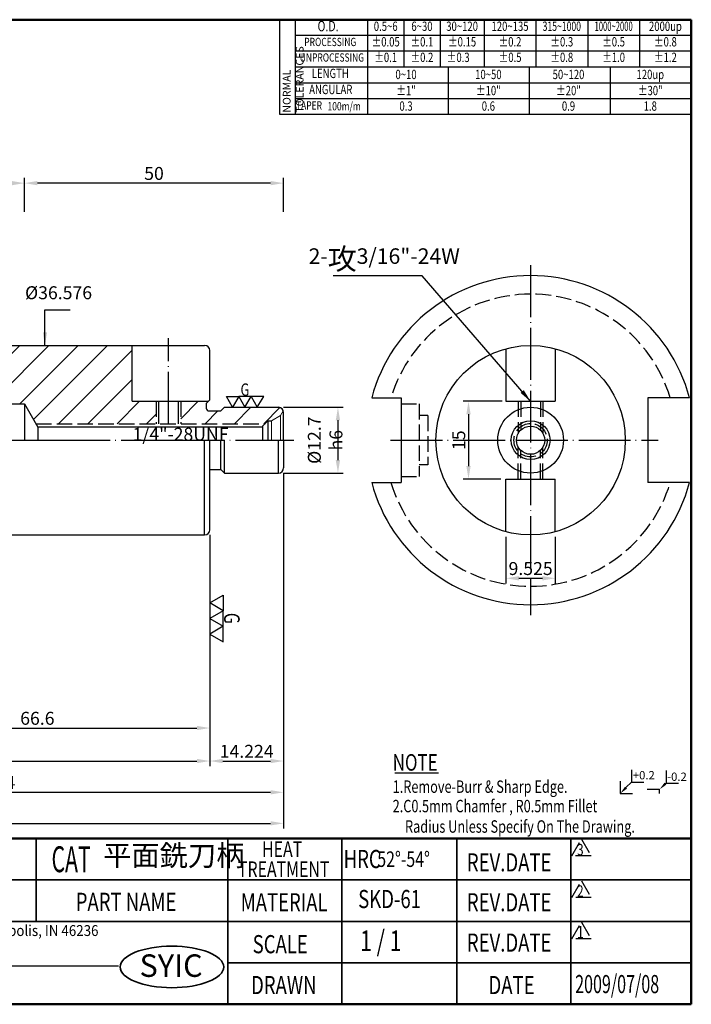
# Model space of a CAD drawing. Extents: x -5 to 279, y 5 to 200.
# Drawn here: x 149 to 279, y 5 to 195 of the extents above; entities that cross this region are included whole.
import ezdxf
from ezdxf.enums import TextEntityAlignment as Align

# ---------------------------------------------------------------- set-up
doc = ezdxf.new("R2010")
doc.units = 0
doc.header["$PDMODE"] = 3
for name, pattern in [('CENTER', [22, 20, -1, 0, -1]), ('CENTERJ', [12, 10, -1, 0, -1]), ('HIDDEN', [4, 3, -1])]:
    doc.linetypes.add(name, pattern=pattern)
doc.layers.get('DEFPOINTS').update_dxf_attribs({"linetype": 'CONTINUOUS', "lineweight": 18})
for name, color, linetype, lineweight in [('圖層1', 1, 'CENTER', 18), ('圖層2', 2, 'CONTINUOUS', 35), ('圖層3', 3, 'HIDDEN', 30), ('圖層4', 4, 'CONTINUOUS', 18), ('圖層5', 6, 'CENTERJ', 18), ('圖層6', 30, 'CONTINUOUS', 50)]:
    doc.layers.add(name, color=color, linetype=linetype, lineweight=lineweight)
doc.styles.add('CNS', font='romans.shx', dxfattribs={"width": 0.75, "bigfont": 'chineset.shx'})
doc.dimstyles.get("Standard").update_dxf_attribs({"dimtxt": 0.18, "dimasz": 0.18, "dimexe": 0.18, "dimexo": 0.0625, "dimgap": 0.09, "dimtad": 0, "dimtih": 1, "dimtoh": 1, "dimdec": 4, "dimzin": 0, "dimdsep": 46, "dimtxsty": 'Standard', "dimcen": 0.09, "dimadec": 0, "dimazin": 0, "dimtfac": 1, "dimtdec": 4, "dimtofl": 0, "dimtmove": 0, "dimatfit": 3, "dimfxl": 0, "dimtolj": 1, "dimtzin": 0, "dimarcsym": 0})

# ---------------------------------------------------------------- blocks, each defined once
blk = doc.blocks.new('*D75')
at = {"layer": 'DEFPOINTS', "color": 0, "lineweight": -3}
for p in [(186.2, 95.94), (84.6, 70.55), (186.2, 52.32)]:
    blk.add_point(p, dxfattribs=at)
at = {"layer": '圖層4', "lineweight": -2}
for p, q in [((186.2, 94.94), (186.2, 51.32)), ((84.6, 69.55), (84.6, 51.32)), ((87.1, 52.32), (183.7, 52.32))]:
    blk.add_line(p, q, dxfattribs=at)
at = {"layer": '圖層4', "lineweight": -3}
for points in [[(87.1, 52.73), (87.1, 51.9), (84.6, 52.32)], [(183.7, 52.73), (183.7, 51.9), (186.2, 52.32)]]:
    blk.add_solid(points, dxfattribs=at)
at = {"layer": '圖層4', "color": 3, "lineweight": -3, "insert": (135.4, 54.19), "char_height": 2.5, "attachment_point": 5, "style": 'CNS'}
blk.add_mtext('\\A1;101.6', dxfattribs=at)
blk = doc.blocks.new('*D74')
at = {"layer": 'DEFPOINTS', "color": 0, "lineweight": -3}
for p in [(186.2, 95.94), (119.6, 92.04), (186.2, 58.69)]:
    blk.add_point(p, dxfattribs=at)
at = {"layer": '圖層4', "lineweight": -2}
for p, q in [((186.2, 94.94), (186.2, 57.69)), ((119.6, 91.04), (119.6, 57.69)), ((122.1, 58.69), (183.7, 58.69))]:
    blk.add_line(p, q, dxfattribs=at)
at = {"layer": '圖層4', "lineweight": -3}
for points in [[(122.1, 59.1), (122.1, 58.27), (119.6, 58.69)], [(183.7, 59.1), (183.7, 58.27), (186.2, 58.69)]]:
    blk.add_solid(points, dxfattribs=at)
at = {"layer": '圖層4', "color": 3, "lineweight": -3, "insert": (152.9, 60.56), "char_height": 2.5, "attachment_point": 5, "style": 'CNS'}
blk.add_mtext('\\A1;66.6', dxfattribs=at)
blk = doc.blocks.new('*D73')
at = {"layer": 'DEFPOINTS', "color": 0, "lineweight": -3}
for p in [(200.42, 79.6), (84.6, 68.14), (200.42, 46.28)]:
    blk.add_point(p, dxfattribs=at)
at = {"layer": '圖層4', "lineweight": -2}
for p, q in [((200.42, 78.6), (200.42, 45.28)), ((84.6, 67.14), (84.6, 45.28)), ((87.1, 46.28), (197.92, 46.28))]:
    blk.add_line(p, q, dxfattribs=at)
at = {"layer": '圖層4', "lineweight": -3}
for points in [[(87.1, 46.7), (87.1, 45.86), (84.6, 46.28)], [(197.92, 46.7), (197.92, 45.86), (200.42, 46.28)]]:
    blk.add_solid(points, dxfattribs=at)
at = {"layer": '圖層4', "color": 3, "lineweight": -3, "insert": (142.51, 48.16), "char_height": 2.5, "attachment_point": 5, "style": 'CNS'}
blk.add_mtext('\\A1;115.824', dxfattribs=at)
blk = doc.blocks.new('*D66')
at = {"layer": 'DEFPOINTS', "color": 0, "lineweight": -3}
for p in [(200.42, 79.6), (16.35, 73.12), (200.42, 40.29)]:
    blk.add_point(p, dxfattribs=at)
at = {"layer": '圖層4', "lineweight": -2}
for p, q in [((200.42, 78.6), (200.42, 39.29)), ((16.35, 72.12), (16.35, 39.29)), ((18.85, 40.29), (197.92, 40.29))]:
    blk.add_line(p, q, dxfattribs=at)
at = {"layer": '圖層4', "lineweight": -3}
for points in [[(18.85, 40.71), (18.85, 39.88), (16.35, 40.29)], [(197.92, 40.71), (197.92, 39.88), (200.42, 40.29)]]:
    blk.add_solid(points, dxfattribs=at)
at = {"layer": '圖層4', "color": 3, "lineweight": -3, "insert": (108.39, 42.17), "char_height": 2.5, "attachment_point": 5, "style": 'CNS'}
blk.add_mtext('\\A1;184.073', dxfattribs=at)
blk = doc.blocks.new('*D76')
at = {"layer": 'DEFPOINTS', "color": 0, "lineweight": -3}
for p in [(200.42, 108.88), (186.2, 96.94), (200.42, 52.32)]:
    blk.add_point(p, dxfattribs=at)
at = {"layer": '圖層4', "lineweight": -2}
for p, q in [((200.42, 107.88), (200.42, 51.32)), ((186.2, 95.94), (186.2, 51.32)), ((188.7, 52.32), (197.92, 52.32))]:
    blk.add_line(p, q, dxfattribs=at)
at = {"layer": '圖層4', "lineweight": -3}
for points in [[(188.7, 52.73), (188.7, 51.9), (186.2, 52.32)], [(197.92, 52.73), (197.92, 51.9), (200.42, 52.32)]]:
    blk.add_solid(points, dxfattribs=at)
at = {"layer": '圖層4', "color": 3, "lineweight": -3, "insert": (193.31, 54.19), "char_height": 2.5, "attachment_point": 5, "style": 'CNS'}
blk.add_mtext('\\A1;14.224', dxfattribs=at)
blk = doc.blocks.new('*D81')
at = {"layer": 'DEFPOINTS', "color": 0, "lineweight": -3}
for p in [(199.42, 120.58), (199.42, 107.88), (210.93, 107.88)]:
    blk.add_point(p, dxfattribs=at)
at = {"layer": '圖層4', "lineweight": -2}
for p, q in [((200.42, 120.58), (211.93, 120.58)), ((210.93, 118.08), (210.93, 110.38)), ((200.42, 107.88), (211.93, 107.88))]:
    blk.add_line(p, q, dxfattribs=at)
at = {"layer": '圖層4', "lineweight": -3}
for points in [[(210.51, 118.08), (211.35, 118.08), (210.93, 120.58)], [(210.51, 110.38), (211.35, 110.38), (210.93, 107.88)]]:
    blk.add_solid(points, dxfattribs=at)
at = {"layer": '圖層4', "color": 3, "lineweight": -3, "insert": (208.46, 114.23), "char_height": 2.5, "attachment_point": 5, "rotation": 90, "style": 'CNS'}
blk.add_mtext('\\A1;%%c12.7 h6', dxfattribs=at)
blk = doc.blocks.new('*D65')
at = {"layer": 'DEFPOINTS', "color": 0, "lineweight": -3}
for p in [(150.42, 163.83), (56.35, 160.47), (150.42, 157.31)]:
    blk.add_point(p, dxfattribs=at)
at = {"layer": '圖層4', "lineweight": -2}
for p, q in [((56.35, 161.47), (56.35, 164.83)), ((58.85, 163.83), (147.92, 163.83)), ((150.42, 158.31), (150.42, 164.83))]:
    blk.add_line(p, q, dxfattribs=at)
at = {"layer": '圖層4', "lineweight": -3}
for points in [[(58.85, 164.25), (58.85, 163.41), (56.35, 163.83)], [(147.92, 164.25), (147.92, 163.41), (150.42, 163.83)]]:
    blk.add_solid(points, dxfattribs=at)
at = {"layer": '圖層4', "color": 3, "lineweight": -3, "insert": (103.39, 165.7), "char_height": 2.5, "attachment_point": 5, "style": 'CNS'}
blk.add_mtext('\\A1;94.073', dxfattribs=at)
blk = doc.blocks.new('*D83')
at = {"layer": 'DEFPOINTS', "color": 0, "lineweight": -3}
for p in [(150.42, 163.83), (150.42, 157.31), (200.42, 157.31)]:
    blk.add_point(p, dxfattribs=at)
at = {"layer": '圖層4', "lineweight": -2}
for p, q in [((150.42, 158.31), (150.42, 164.83)), ((197.92, 163.83), (152.92, 163.83)), ((200.42, 158.31), (200.42, 164.83))]:
    blk.add_line(p, q, dxfattribs=at)
at = {"layer": '圖層4', "lineweight": -3}
for points in [[(152.92, 164.25), (152.92, 163.41), (150.42, 163.83)], [(197.92, 164.25), (197.92, 163.41), (200.42, 163.83)]]:
    blk.add_solid(points, dxfattribs=at)
at = {"layer": '圖層4', "color": 3, "lineweight": -3, "insert": (175.42, 165.7), "char_height": 2.5, "attachment_point": 5, "style": 'CNS'}
blk.add_mtext('\\A1;50', dxfattribs=at)
blk = doc.blocks.new('*D64')
at = {"layer": 'DEFPOINTS', "color": 0, "lineweight": -3}
for p in [(243.61, 121.73), (236.13, 106.73), (243.36, 106.73)]:
    blk.add_point(p, dxfattribs=at)
at = {"layer": '圖層4', "lineweight": -2}
for p, q in [((242.61, 121.73), (235.13, 121.73)), ((236.13, 119.23), (236.13, 109.23)), ((242.36, 106.73), (235.13, 106.73))]:
    blk.add_line(p, q, dxfattribs=at)
at = {"layer": '圖層4', "lineweight": -3}
for points in [[(235.72, 119.23), (236.55, 119.23), (236.13, 121.73)], [(235.72, 109.23), (236.55, 109.23), (236.13, 106.73)]]:
    blk.add_solid(points, dxfattribs=at)
at = {"layer": '圖層4', "color": 3, "lineweight": -3, "insert": (234.26, 114.23), "char_height": 2.5, "attachment_point": 5, "rotation": 90, "style": 'CNS'}
blk.add_mtext('\\A1;15', dxfattribs=at)
blk = doc.blocks.new('*D63')
at = {"layer": 'DEFPOINTS', "color": 0, "lineweight": -3}
for p in [(243.36, 96.57), (252.89, 96.57), (252.89, 87.58)]:
    blk.add_point(p, dxfattribs=at)
at = {"layer": '圖層4', "lineweight": -2}
for p, q in [((243.36, 95.57), (243.36, 86.58)), ((252.89, 95.57), (252.89, 86.58)), ((245.86, 87.58), (250.39, 87.58))]:
    blk.add_line(p, q, dxfattribs=at)
at = {"layer": '圖層4', "lineweight": -3}
for points in [[(245.86, 88), (245.86, 87.17), (243.36, 87.58)], [(250.39, 88), (250.39, 87.17), (252.89, 87.58)]]:
    blk.add_solid(points, dxfattribs=at)
at = {"layer": '圖層4', "color": 3, "lineweight": -3, "insert": (248.13, 89.46), "char_height": 2.5, "attachment_point": 5, "style": 'CNS'}
blk.add_mtext('\\A1;9.525', dxfattribs=at)

msp = doc.modelspace()

# ---------------------------------------------------------------- hatches: boundary and pattern name
at = {"layer": '圖層4', "lineweight": -3}
h = msp.add_hatch(dxfattribs=at)
h.set_pattern_fill('_USER', color=256, scale=4, angle=45, style=0, pattern_type=0)
h.set_pattern_definition([(45, (0, 0), (-2.82843, 2.82843), [])])
h.paths.add_polyline_path([(171.1994, 132.517), (123.5364, 132.517), (119.5994, 136.454), (104.4494, 136.454, -0.41421356), (103.6494, 137.254), (103.6494, 144.779, 0.41421356), (102.4494, 145.979), (99.2599, 145.979), (97.5869, 143.0812), (97.5869, 142.409), (95.7294, 142.409), (93.8719, 142.409), (93.8719, 143.0812), (92.1989, 145.979), (88.9744, 145.979, 0.41421356), (87.7744, 144.779), (87.7744, 136.454), (84.5994, 136.454), (17.634, 126.6881, 0.37240724), (16.3504, 125.2038), (16.3504, 122.9468), (17.3504, 122.3695), (19.6204, 122.3695), (19.6204, 122.8695), (21.1204, 122.8695), (21.1204, 122.4573), (21.6199, 122.169), (56.3504, 122.169), (56.3504, 121.229), (150.4234, 121.229), (152.6318, 117.404), (175.8182, 117.404), (175.8182, 121.729), (171.1994, 121.729)])
h.paths.add_polyline_path([(200.3733, 119.8915, 0.32388524), (199.4234, 120.579), (189.0566, 120.579), (188.3423, 119.8647), (186.0566, 119.8647, -0.41421356), (185.4852, 120.4361), (185.4852, 121.2932), (185.9209, 121.729), (180.5807, 121.729), (180.5807, 117.404), (196.8484, 117.404), (197.4234, 117.979), (197.4234, 117.979), (198.1144, 117.979), (199.8465, 118.979)])

# ---------------------------------------------------------------- linework, layer by layer
at = {"layer": '圖層1', "lineweight": -3}
msp.add_line((14.3504, 114.229), (202.4234, 114.229), dxfattribs=at)
at = {"layer": '圖層2', "lineweight": -3}
for p, q in [((202.6526, 186.2717), (279.1526, 186.2717)), ((123.5364, 132.517), (185.1994, 132.517)), ((171.1994, 121.729), (171.1994, 132.5187)), ((186.1994, 122.0075), (186.1994, 131.517)), ((243.3626, 131.886), (243.3626, 121.729)), ((252.8876, 131.886), (252.8876, 121.729)), ((171.1994, 121.729), (185.9209, 121.729)), ((186.1994, 122.0075), (185.4852, 121.2932)), ((217.45, 122.4205), (223.1061, 122.4205)), ((223.1061, 122.4205), (223.1061, 106.0375)), ((243.3626, 121.729), (252.8876, 121.729)), ((278.8002, 122.4205), (270.7311, 122.4205)), ((270.7311, 122.4205), (270.7311, 106.0375)), ((56.3504, 121.229), (150.4234, 121.229)), ((150.4234, 121.229), (150.4234, 114.229)), ((150.4234, 121.229), (153.0143, 116.7414)), ((189.0566, 120.579), (188.3423, 119.8647)), ((189.0566, 120.579), (199.4234, 120.579)), ((197.4234, 117.979), (198.1144, 117.979)), ((197.4234, 117.979), (197.4234, 117.979)), ((200.4234, 114.229), (200.4234, 119.579)), ((186.1994, 96.941), (186.1994, 114.229)), ((188.3423, 108.5932), (188.3423, 114.229)), ((200.4234, 114.229), (200.4234, 108.879)), ((189.0566, 107.879), (188.3423, 108.5932)), ((189.0566, 107.879), (199.4234, 107.879)), ((243.3626, 106.729), (252.8876, 106.729)), ((243.3626, 96.572), (243.3626, 106.729)), ((252.8876, 96.572), (252.8876, 106.729)), ((217.45, 106.0375), (223.1061, 106.0375)), ((278.8002, 106.0375), (270.7311, 106.0375)), ((123.5364, 95.941), (185.1994, 95.941)), ((230.3284, 49.968), (221.9443, 49.968))]:
    msp.add_line(p, q, dxfattribs=at)
at = {"layer": '圖層2', "lineweight": 18}
for p, q in [((199.8465, 118.979), (200.3733, 119.8915)), ((198.1144, 117.979), (199.8465, 118.979)), ((198.1144, 117.979), (198.1144, 114.229))]:
    msp.add_line(p, q, dxfattribs=at)
at = {"layer": '圖層2'}
for p, q in [((152.6526, 37.3717), (152.6526, 21.3717)), ((189.6526, 37.3717), (189.6526, 5.3717)), ((211.6526, 37.3717), (211.6526, 5.3717)), ((233.9026, 5.3717), (233.9026, 37.3717)), ((255.9026, 37.3717), (255.9026, 5.3717)), ((279.1526, 29.3717), (1.1526, 29.3717)), ((1.1526, 21.3717), (279.1526, 21.3717)), ((279.1526, 13.3717), (189.6526, 13.3717))]:
    msp.add_line(p, q, dxfattribs=at)
at = {"layer": '圖層2', "lineweight": -3}
msp.add_lwpolyline([(185.4852, 121.2932), (185.4852, 120.4361, 0.41421356), (186.0566, 119.8647), (188.3423, 119.8647)], format="xyb", dxfattribs=at)
msp.add_lwpolyline([(186.1994, 108.5932), (188.3423, 108.5932)], dxfattribs=at)
for radius in [18.288, 6.35, 3.75, 2.7214]:
    msp.add_circle((248.1251, 114.229), radius, dxfattribs=at)
for centre, radius, start, end in [((248.1251, 114.229), 31.75, 14.951422, 165.048578), ((185.1994, 131.517), 1, 0, 90), ((199.4234, 119.579), 1, 0, 90), ((199.4234, 108.879), 1, 270, 0), ((248.1251, 114.229), 31.75, 194.951422, 345.048578), ((185.1994, 96.941), 1, 270, 0)]:
    msp.add_arc(centre, radius, start, end, dxfattribs=at)
at = {"layer": '圖層2'}
msp.add_ellipse((178.8728, 12.5811), major_axis=(10, 0), ratio=0.4, dxfattribs=at)
at = {"layer": '圖層3', "lineweight": -3}
for p, q in [((175.8182, 121.729), (175.8182, 117.404)), ((180.5807, 121.729), (180.5807, 117.404)), ((245.7439, 121.729), (245.7439, 115.5465)), ((246.2439, 121.729), (246.2439, 116.1955)), ((250.0064, 121.729), (250.0064, 116.1955)), ((250.5064, 121.729), (250.5064, 115.5465)), ((223.1061, 121.229), (226.6061, 121.229)), ((226.6061, 121.229), (226.6061, 107.229)), ((228.3061, 118.9915), (226.6061, 118.9915)), ((228.3061, 118.9915), (228.3061, 109.4665)), ((152.6318, 117.404), (196.8484, 117.404)), ((245.7439, 106.729), (245.7439, 112.9115)), ((246.2439, 106.729), (246.2439, 112.2625)), ((250.0064, 106.729), (250.0064, 112.2625)), ((250.5064, 106.729), (250.5064, 112.9115)), ((228.3061, 109.4665), (226.6061, 109.4665)), ((223.1061, 107.229), (226.6061, 107.229)), ((265.4196, 48.4352), (265.4196, 46.0352)), ((265.4196, 46.0352), (267.8196, 46.0352)), ((273.0322, 46.8352), (270.6322, 46.8352)), ((273.0322, 46.0352), (273.0322, 46.8352))]:
    msp.add_line(p, q, dxfattribs=at)
for points in [[(257.9326, 37.2563), (259.8076, 34.0087), (256.0576, 34.0087)], [(257.9526, 29.2217), (259.8276, 25.9741), (256.0776, 25.9741)], [(257.9526, 21.2217), (259.8276, 17.9741), (256.0776, 17.9741)]]:
    msp.add_lwpolyline(points, close=True, dxfattribs=at)
msp.add_circle((248.1251, 114.229), 3.2214, dxfattribs=at)
for start, end in [(16.898963, 163.101037), (196.898963, 343.101037)]:
    msp.add_arc((248.1251, 114.229), 28.18, start, end, dxfattribs=at)
at = {"layer": '圖層4', "lineweight": -3}
for p, q in [((199.6526, 195.3717), (279.1526, 195.3717)), ((199.6526, 195.3717), (199.6526, 177.1717)), ((202.6526, 195.3717), (202.6526, 177.1717)), ((216.6526, 195.3717), (216.6526, 186.2717)), ((223.6526, 195.3717), (223.6526, 186.2717)), ((230.6526, 195.3717), (230.6526, 186.2717)), ((239.1526, 195.3717), (239.1526, 186.2717)), ((249.1526, 195.3717), (249.1526, 186.2717)), ((259.1526, 195.3717), (259.1526, 186.2717)), ((269.1526, 195.3717), (269.1526, 186.2717)), ((279.1526, 195.3717), (279.1526, 177.1717)), ((202.6526, 192.3717), (279.1526, 192.3717)), ((202.6526, 189.3717), (279.1526, 189.3717)), ((216.6526, 186.2717), (216.6526, 177.1717)), ((232.2776, 177.1717), (232.2776, 186.2717)), ((247.9026, 177.1717), (247.9026, 186.2717)), ((263.5276, 177.1717), (263.5276, 186.2717)), ((202.6526, 183.1717), (279.1526, 183.1717)), ((202.6526, 180.1717), (279.1526, 180.1717)), ((199.6526, 177.1717), (279.1526, 177.1717)), ((176.3182, 121.729), (176.3182, 117.404)), ((180.0807, 121.729), (180.0807, 117.404)), ((196.3949, 116.9504), (197.4234, 117.979)), ((197.4234, 117.979), (197.4234, 114.229)), ((196.3949, 116.7414), (153.0143, 116.7414)), ((153.0143, 116.7414), (153.0143, 114.229)), ((196.3949, 116.9504), (196.3949, 114.229)), ((185.1994, 95.941), (185.1994, 114.229)), ((189.0566, 107.879), (189.0566, 114.229)), ((199.4234, 107.879), (199.4234, 114.229)), ((267.5798, 50.6378), (267.5798, 48.2378)), ((274.2651, 50.4667), (274.2651, 48.0667)), ((267.5798, 48.2378), (269.9798, 48.2378)), ((274.2651, 48.0667), (276.6651, 48.0667)), ((113.9424, 12.7674), (168.5405, 12.7674))]:
    msp.add_line(p, q, dxfattribs=at)
at = {"layer": '圖層4', "lineweight": 18}
msp.add_line((199.8465, 118.979), (199.8465, 114.229), dxfattribs=at)
at = {"layer": '圖層4', "lineweight": -3}
for points in [[(191.7971, 122.6574), (192.953, 120.579), (194.1971, 122.6574), (195.353, 120.579), (196.5971, 122.6574), (194.1971, 122.6574), (191.7971, 122.6574), (190.553, 120.579), (189.3971, 122.6574)], [(188.7975, 81.3139), (186.1994, 79.8139), (188.7975, 78.3139), (186.1994, 76.8139), (188.7975, 75.3139), (188.7975, 78.3139), (188.7975, 81.3139), (186.1994, 82.8139), (188.7975, 84.3139)]]:
    msp.add_lwpolyline(points, close=True, dxfattribs=at)
for points in [[(266.5399, 47.1775), (267.5798, 48.2378)], [(274.1643, 47.9659), (274.2651, 48.0667)]]:
    msp.add_lwpolyline(points, dxfattribs=at)
for points in [[(274.3527, 47.7772), (273.0322, 46.8352), (273.9758, 48.1546)], [(266.7303, 46.9908), (265.4196, 46.0352), (266.3495, 47.3642)]]:
    msp.add_solid(points, dxfattribs=at)
at = {"layer": '圖層5', "lineweight": -3}
for p, q in [((248.1251, 147.979), (248.1251, 80.479)), ((178.1994, 117.404), (178.1994, 133.9455)), ((221.1061, 114.229), (272.7311, 114.229))]:
    msp.add_line(p, q, dxfattribs=at)
at = {"layer": '圖層6'}
for p, q in [((279.1526, 195.3717), (1.1526, 195.3717)), ((279.1526, 5.3717), (279.1526, 195.3717)), ((1.1526, 37.3717), (279.1526, 37.3717)), ((1.1526, 5.3717), (279.1526, 5.3717))]:
    msp.add_line(p, q, dxfattribs=at)

# ---------------------------------------------------------------- texts
at = {"layer": '圖層2', "lineweight": -3, "style": 'CNS', "width": 0.75}
for s, height, p in [('NOTE', 3.2, (221.4977, 50.4511)), ('HEAT', 3, (196.2831, 33.8228)), ('REV.DATE', 3.5, (235.8205, 31.0099)), ('TREATMENT', 3, (191.6296, 29.9452)), ('PART NAME', 3.5, (160.3026, 23.4008)), ('MATERIAL', 3.5, (192.1466, 23.3137)), ('REV.DATE', 3.5, (235.8205, 23.3112)), ('REV.DATE', 3.5, (235.8205, 15.527)), ('SCALE', 3.5, (194.4689, 15.2259)), ('DRAWN', 3.5, (194.1509, 7.3367)), ('DATE', 3.5, (239.9986, 7.3335))]:
    msp.add_text(s, height=height, dxfattribs=at).set_placement(p)
at = {"layer": '圖層2', "style": 'CNS'}
for s, height, width, p in [('CAT', 5, 0.6, (155.6371, 30.864)), ('SKD-61', 3.5, 0.75, (214.8354, 23.9363)), ('1 / 1', 4, 0.75, (215.2152, 15.6303))]:
    msp.add_text(s, height=height, dxfattribs=dict(at, width=width)).set_placement(p)
at = {"layer": '圖層2', "style": 'CNS', "width": 0.75}
msp.add_text('HRC', height=3.5, dxfattribs=at).set_placement((212.0267, 33.4128), align=Align.MIDDLE_LEFT)
at = {"layer": '圖層3', "lineweight": -3, "style": 'CNS'}
for s, height, width, p in [('O.D.', 2, 0.75, (209.0228, 193.8717)), ('0.5~6', 1.8, 0.75, (220.1526, 193.8717)), ('6~30', 1.8, 0.75, (227.1526, 193.8717)), ('30~120', 1.8, 0.75, (234.9026, 193.8717)), ('120~135', 1.8, 0.75, (244.1526, 193.8717)), ('315~1000', 1.8, 0.68, (254.1526, 193.8717)), ('1000~2000', 1.8, 0.6, (264.1526, 193.8717)), ('2000up', 1.8, 0.75, (274.1526, 193.8717)), ('PROCESSING', 1.6, 0.75, (209.448, 190.8717)), ('%%P0.05', 1.8, 0.75, (220.1526, 190.8717)), ('%%P0.1', 1.8, 0.75, (227.1526, 190.8717)), ('%%P0.15', 1.8, 0.75, (234.9026, 190.8717)), ('%%P0.2', 1.8, 0.75, (244.1526, 190.8717)), ('%%P0.3', 1.8, 0.75, (254.1526, 190.8717)), ('%%P0.5', 1.8, 0.75, (264.1526, 190.8717)), ('%%P0.8', 1.8, 0.75, (274.1526, 190.8717)), ('UNPROCESSING', 1.6, 0.75, (209.7669, 187.8717)), ('%%P0.1', 1.8, 0.75, (220.1526, 187.8717)), ('%%P0.2', 1.8, 0.75, (227.1526, 187.8717)), ('%%P0.3', 1.8, 0.75, (234.1526, 187.8717)), ('%%P0.5', 1.8, 0.75, (244.1787, 187.8717)), ('%%P0.8', 1.8, 0.75, (254.1526, 187.8717)), ('%%P1.0', 1.8, 0.75, (264.1526, 187.8717)), ('%%P1.2', 1.8, 0.75, (274.1526, 187.8717)), ('LENGTH', 1.8, 0.75, (209.4606, 184.7717)), ('0~10', 1.8, 0.75, (224.0777, 184.5699)), ('10~50', 1.8, 0.75, (239.9724, 184.5699)), ('50~120', 1.8, 0.75, (255.4419, 184.5699)), ('120up', 1.8, 0.75, (271.2303, 184.5699)), ('ANGULAR', 1.8, 0.75, (209.5469, 181.6717)), ('%%p1"', 1.8, 0.75, (224.0777, 181.4699)), ('%%p10"', 1.8, 0.75, (239.9724, 181.4699)), ('%%p20"', 1.8, 0.75, (255.4419, 181.4699)), ('%%p30"', 1.8, 0.75, (271.2303, 181.4699)), ('TAPER', 1.6, 0.75, (205.3472, 178.6142)), ('100m/m', 1.6, 0.75, (212.1228, 178.465)), ('0.3', 1.8, 0.75, (224.0777, 178.4699)), ('0.6', 1.8, 0.75, (239.9724, 178.4699)), ('0.9', 1.8, 0.75, (255.4419, 178.4699)), ('1.8', 1.8, 0.75, (271.2303, 178.4699))]:
    msp.add_text(s, height=height, dxfattribs=dict(at, width=width)).set_placement(p, align=Align.MIDDLE)
for s, height, width, p in [('1.Remove-Burr & Sharp Edge.', 2.4, 0.75, (221.4977, 46.1753)), ('2.C0.5mm Chamfer , R0.5mm Fillet ', 2.4, 0.75, (221.4977, 42.425)), ('Radius Unless Specify On The Drawing.', 2.4, 0.75, (223.8837, 38.4808)), (' 52%%D-54%%D', 3, 0.75, (217.8443, 31.8809)), ('2009/07/08', 3.5, 0.65, (256.7294, 7.5256))]:
    msp.add_text(s, height=height, dxfattribs=dict(at, width=width)).set_placement(p)
at = {"layer": '圖層3', "style": 'CNS', "width": 0.9}
msp.add_text('9930 E. 56th Street Indianapolis, IN 46236', height=2.1, dxfattribs=at).set_placement((115.125, 18.5532))
at = {"layer": '圖層3', "lineweight": -3, "insert": (165.586, 36.0827), "char_height": 4, "attachment_point": 1, "style": 'CNS'}
msp.add_mtext('{\\f新細明體|b0|i0|c136|p18;平面銑刀柄}', dxfattribs=at)
at = {"layer": '圖層4', "lineweight": -3, "style": 'CNS', "width": 0.75}
msp.add_text('G', height=2.4, dxfattribs=at).set_placement((192.1203, 122.781))
msp.add_text('G', height=3, rotation=270, dxfattribs=at).set_placement((188.9519, 80.9099))
at = {"layer": '圖層4', "style": 'CNS', "width": 0.75}
for s, height, p in [('3', 2.2, (257.104, 34.1178)), ('2', 2.2, (257.1066, 26.1163)), ('1', 2.4, (257.0599, 18.1012))]:
    msp.add_text(s, height=height, dxfattribs=at).set_placement(p)
at = {"layer": '圖層4', "color": 3, "lineweight": -3, "insert": (200.2908, 177.4324), "char_height": 1.5, "attachment_point": 1, "rotation": 90, "style": 'CNS'}
msp.add_mtext('NORMAL{\\H0.8x; }TOLERANCES', dxfattribs=at)
at = {"layer": '圖層4', "color": 3, "lineweight": -3, "style": 'CNS'}
for s, insert, char_height, attachment_point in [('2-{\\H1.364x;攻}3/16"-24W', (205.2754, 151.2506), 3, 1), ('%%c36.576', (156.9931, 142.3589), 2.5, 5), ('1/4"-28UNF', (189.8066, 115.0599), 2.5, 6), ('+0.2', (267.8631, 50.3783), 1.6, 1), ('\\A1;-0.2', (274.494, 50.0876), 1.6, 1)]:
    msp.add_mtext(s, dxfattribs=dict(at, insert=insert, char_height=char_height, attachment_point=attachment_point))
at = {"layer": '圖層6', "style": 'CNS'}
msp.add_text('SYIC', height=4, dxfattribs=at).set_placement((172.6245, 10.6649), (184.815, 10.6649), align=Align.ALIGNED)

# ---------------------------------------------------------------- dimensions: what is measured, and where the dimension line sits
at = {"layer": '圖層4', "lineweight": -3}
for base, p1, p2, override, picture, middle in [((150.4234, 163.8299), (56.3504, 160.473), (150.4234, 157.3134), {"dimtxt": 2.5, "dimasz": 2.5, "dimexe": 1, "dimexo": 1, "dimgap": 0.625, "dimtad": 1, "dimdec": 3, "dimzin": 8, "dimtxsty": 'CNS', "dimcen": 0, "dimclrd": 256, "dimclre": 256, "dimclrt": 3, "dimaunit": 1, "dimadec": 4, "dimazin": 2, "dimtp": -0.03, "dimtm": 0.06, "dimtfac": 0.5, "dimtdec": 3, "dimtmove": 2, "dimtzin": 8}, '*D65', (103.3869, 165.7049)), ((150.4234, 163.8299), (200.4234, 157.3134), (150.4234, 157.3134), {"dimtxt": 2.5, "dimasz": 2.5, "dimexe": 1, "dimexo": 1, "dimgap": 0.625, "dimtad": 1, "dimdec": 3, "dimzin": 8, "dimtxsty": 'CNS', "dimcen": 0, "dimclrd": 256, "dimclre": 256, "dimclrt": 3, "dimaunit": 1, "dimadec": 4, "dimazin": 2, "dimtp": -0.03, "dimtm": 0.06, "dimtfac": 0.5, "dimtdec": 3, "dimtmove": 2, "dimtzin": 8}, '*D83', (175.4234, 165.7049)), ((200.4234, 52.3151), (186.1994, 96.941), (200.4234, 108.879), {"dimtxt": 2.5, "dimasz": 2.5, "dimexe": 1, "dimexo": 1, "dimgap": 0.625, "dimtad": 1, "dimdec": 3, "dimzin": 8, "dimtxsty": 'CNS', "dimcen": 0, "dimclrd": 256, "dimclre": 256, "dimclrt": 3, "dimaunit": 1, "dimadec": 4, "dimazin": 2, "dimtp": -0.03, "dimtm": 0.06, "dimtfac": 0.5, "dimtdec": 3, "dimtmove": 2, "dimtzin": 8}, '*D76', (193.3114, 54.1901)), ((186.1994, 52.3151), (84.5994, 70.5535), (186.1994, 95.941), {"dimtxt": 2.5, "dimasz": 2.5, "dimexe": 1, "dimexo": 1, "dimgap": 0.625, "dimtad": 1, "dimdec": 3, "dimzin": 8, "dimtxsty": 'CNS', "dimcen": 0, "dimclrd": 256, "dimclre": 256, "dimclrt": 3, "dimaunit": 1, "dimadec": 4, "dimazin": 2, "dimtp": -0.03, "dimtm": 0.06, "dimtfac": 0.5, "dimtdec": 3, "dimtmove": 2, "dimtzin": 8}, '*D75', (135.3994, 54.1901)), ((186.1994, 58.6869), (119.5994, 92.042), (186.1994, 95.941), {"dimtxt": 2.5, "dimasz": 2.5, "dimexe": 1, "dimexo": 1, "dimgap": 0.625, "dimtad": 1, "dimdec": 3, "dimzin": 8, "dimtxsty": 'CNS', "dimcen": 0, "dimclrd": 256, "dimclre": 256, "dimclrt": 3, "dimaunit": 1, "dimadec": 4, "dimazin": 2, "dimtp": -0.03, "dimtm": 0.06, "dimtfac": 0.5, "dimtdec": 3, "dimtmove": 2, "dimtzin": 8}, '*D74', (152.8994, 60.5619)), ((252.8876, 87.5848), (243.3626, 96.572), (252.8876, 96.572), {"dimtxt": 2.5, "dimasz": 2.5, "dimexe": 1, "dimexo": 1, "dimgap": 0.625, "dimtad": 1, "dimtih": 0, "dimtoh": 0, "dimdec": 3, "dimlfac": 1, "dimzin": 8, "dimtxsty": 'CNS', "dimcen": 0, "dimclrd": 256, "dimclre": 256, "dimclrt": 3, "dimaunit": 1, "dimadec": 4, "dimazin": 2, "dimtm": -0.2, "dimtfac": 0.6, "dimtdec": 3, "dimtmove": 2, "dimtzin": 8}, '*D63', (248.1251, 89.4598)), ((200.4234, 40.2939), (16.3504, 73.1192), (200.4234, 79.597), {"dimtxt": 2.5, "dimasz": 2.5, "dimexe": 1, "dimexo": 1, "dimgap": 0.625, "dimtad": 1, "dimdec": 3, "dimzin": 8, "dimtxsty": 'CNS', "dimcen": 0, "dimclrd": 256, "dimclre": 256, "dimclrt": 3, "dimaunit": 1, "dimadec": 4, "dimazin": 2, "dimtp": -0.03, "dimtm": 0.06, "dimtfac": 0.5, "dimtdec": 3, "dimtmove": 2, "dimtzin": 8}, '*D66', (108.3869, 42.1689)), ((200.4234, 46.2813), (84.5994, 68.1426), (200.4234, 79.597), {"dimtxt": 2.5, "dimasz": 2.5, "dimexe": 1, "dimexo": 1, "dimgap": 0.625, "dimtad": 1, "dimdec": 3, "dimzin": 8, "dimtxsty": 'CNS', "dimcen": 0, "dimclrd": 256, "dimclre": 256, "dimclrt": 3, "dimaunit": 1, "dimadec": 4, "dimazin": 2, "dimtp": -0.03, "dimtm": 0.06, "dimtfac": 0.5, "dimtdec": 3, "dimtmove": 2, "dimtzin": 8}, '*D73', (142.5114, 48.1563))]:
    dim = msp.add_linear_dim(base=base, p1=p1, p2=p2, dimstyle='Standard', override=override, dxfattribs=at)
    dim.commit()
    dim.dimension.update_dxf_attribs({"geometry": picture, "text_midpoint": middle})
dim = msp.add_linear_dim(base=(236.1341, 106.729), p1=(243.6106, 121.729), p2=(243.3626, 106.729), angle=90, dimstyle='Standard', override={"dimtxt": 2.5, "dimasz": 2.5, "dimexe": 1, "dimexo": 1, "dimgap": 0.625, "dimtad": 1, "dimtih": 0, "dimtoh": 0, "dimdec": 3, "dimlfac": 1, "dimzin": 8, "dimtxsty": 'CNS', "dimcen": 0, "dimclrd": 256, "dimclre": 256, "dimclrt": 3, "dimaunit": 1, "dimadec": 4, "dimazin": 2, "dimtp": 0.3, "dimtm": -0.25, "dimtfac": 0.6, "dimtdec": 3, "dimtmove": 2, "dimtzin": 8}, dxfattribs=at)
dim.commit()
dim.dimension.update_dxf_attribs({"geometry": '*D64', "text_midpoint": (234.2591, 114.229)})
dim = msp.add_linear_dim(base=(210.9313, 107.879), p1=(199.4234, 120.579), p2=(199.4234, 107.879), angle=90, text='%%c<> h6', dimstyle='Standard', override={"dimtxt": 2.5, "dimasz": 2.5, "dimexe": 1, "dimexo": 1, "dimgap": 0.625, "dimtad": 1, "dimtih": 0, "dimtoh": 0, "dimdec": 3, "dimzin": 8, "dimtxsty": 'CNS', "dimcen": 0, "dimclrd": 256, "dimclre": 256, "dimclrt": 3, "dimadec": 1, "dimazin": 2, "dimtol": 0, "dimlim": 0, "dimtp": 0.25, "dimtm": -0.2, "dimtfac": 0.6, "dimtdec": 3, "dimtmove": 2, "dimtzin": 8}, dxfattribs=at)
dim.commit()
dim.dimension.update_dxf_attribs({"geometry": '*D81', "text_midpoint": (208.4587, 114.229), "dimtype": 160})

# ---------------------------------------------------------------- leaders
for points, override in [([(248.1251, 121.729), (227.2113, 145.9619), (209.9814, 145.9619)], {"dimtxt": 2.5, "dimasz": 2.5, "dimexe": 1, "dimexo": 1, "dimgap": 0.625, "dimtih": 0, "dimtoh": 0, "dimdec": 3, "dimlfac": 1.428571, "dimzin": 8, "dimtxsty": 'CNS', "dimcen": 0, "dimclrd": 256, "dimclre": 256, "dimclrt": 3, "dimaunit": 1, "dimadec": 4, "dimazin": 2, "dimtp": 0.3, "dimtm": -0.25, "dimtfac": 0.6, "dimtdec": 3, "dimtmove": 2, "dimtzin": 8}), ([(154.3679, 132.517), (154.3679, 139.4157), (159.2122, 139.4157)], {"dimtxt": 2.5, "dimasz": 2.5, "dimexe": 1, "dimexo": 1, "dimgap": 0.625, "dimdec": 3, "dimzin": 8, "dimtxsty": 'CNS', "dimcen": 0, "dimclrd": 256, "dimclre": 256, "dimclrt": 3, "dimaunit": 1, "dimadec": 4, "dimazin": 2, "dimtp": -0.03, "dimtm": 0.06, "dimtfac": 0.5, "dimtdec": 3, "dimtmove": 2, "dimtzin": 8})]:
    msp.add_leader(points, dimstyle='Standard', override=override, dxfattribs=at)

doc.saveas('drawing.dxf')
